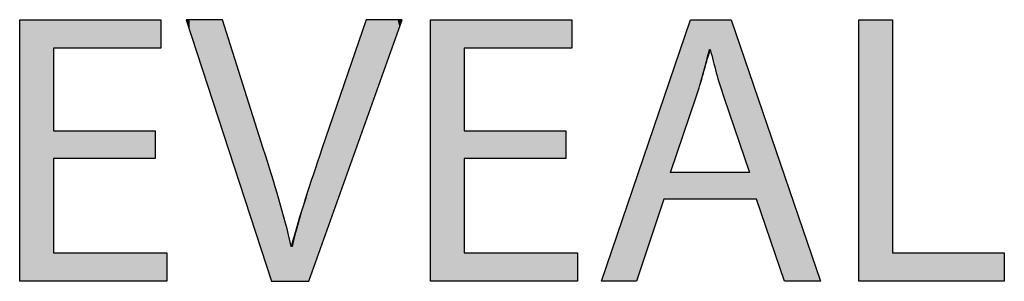
# Model space of a CAD drawing. Extents: x -20.8 to 29.3, y -4.6 to 15.6.
# Drawn here: x 17.5 to 22.8, y 6.4 to 7.8 of the extents above; entities that cross this region are included whole.
import ezdxf

# ---------------------------------------------------------------- set-up
doc = ezdxf.new("R2010")
doc.units = 0
doc.layers.get('0').update_dxf_attribs({"linetype": 'CONTINUOUS'})

# ---------------------------------------------------------------- blocks, each defined once
blk = doc.blocks.new('BLOCK_214')
blk.add_lwpolyline([(18.2453, 7.0639), (17.7059, 7.0639), (17.7059, 6.5636), (18.3071, 6.5636), (18.3071, 6.4133), (17.5268, 6.4133), (17.5268, 7.801), (18.2762, 7.801), (18.2762, 7.6507), (17.7059, 7.6507), (17.7059, 7.2121), (18.2453, 7.2121), (18.2453, 7.0639)])
blk = doc.blocks.new('*U252')
at = {"color": 7}
for points in [[(17.5268, 6.4133), (17.5268, 7.801), (17.7059, 6.4133)], [(17.7059, 6.4133), (17.5268, 7.801), (17.7059, 7.801)], [(17.7059, 7.6507), (17.7059, 7.801), (18.2453, 7.6507)], [(18.2453, 7.6507), (17.7059, 7.801), (18.2453, 7.801)], [(18.2453, 7.6507), (18.2453, 7.801), (18.2762, 7.6507)], [(18.2762, 7.6507), (18.2453, 7.801), (18.2762, 7.801)], [(17.7059, 7.0639), (17.7059, 7.2121), (18.2453, 7.0639)], [(18.2453, 7.0639), (17.7059, 7.2121), (18.2453, 7.2121)], [(17.7059, 6.4133), (17.7059, 6.5636), (18.2453, 6.4133)], [(18.2453, 6.4133), (17.7059, 6.5636), (18.2453, 6.5636)], [(18.2453, 6.4133), (18.2453, 6.5636), (18.2762, 6.4133)], [(18.2762, 6.4133), (18.2453, 6.5636), (18.2762, 6.5636)], [(18.2762, 6.4133), (18.2762, 6.5636), (18.3071, 6.4133)], [(18.3071, 6.4133), (18.2762, 6.5636), (18.3071, 6.5636)]]:
    blk.add_solid(points, dxfattribs=at)
blk = doc.blocks.new('BLOCK_215')
blk.add_lwpolyline([(18.2453, 7.0639), (17.7059, 7.0639), (17.7059, 6.5636), (18.3071, 6.5636), (18.3071, 6.4133), (17.5268, 6.4133), (17.5268, 7.801), (18.2762, 7.801), (18.2762, 7.6507), (17.7059, 7.6507), (17.7059, 7.2121), (18.2453, 7.2121), (18.2453, 7.0639), (18.2453, 7.0639)])
at = {"color": 7}
blk.add_blockref('*U252', (0, 0), dxfattribs=at)
blk = doc.blocks.new('BLOCK_216')
blk.add_open_spline([(18.8629, 6.4133), (18.8629, 6.4133), (18.41, 7.801), (18.41, 7.801), (18.41, 7.801), (18.6035, 7.801), (18.6035, 7.801), (18.6035, 7.801), (18.8197, 7.1174), (18.8197, 7.1174), (18.8794, 6.9301), (18.9309, 6.7612), (18.9679, 6.5986), (18.9679, 6.5986), (18.972, 6.5986), (18.972, 6.5986), (19.0111, 6.7592), (19.0688, 6.9342), (19.1306, 7.1154), (19.1306, 7.1154), (19.3653, 7.801), (19.3653, 7.801), (19.3653, 7.801), (19.5567, 7.801), (19.5567, 7.801), (19.5567, 7.801), (19.0606, 6.4133), (19.0606, 6.4133), (19.0606, 6.4133), (18.8629, 6.4133), (18.8629, 6.4133)], degree=3, knots=[0, 0, 0, 0, 1, 1, 1, 2, 2, 2, 3, 3, 3, 4, 4, 4, 5, 5, 5, 6, 6, 6, 7, 7, 7, 8, 8, 8, 9, 9, 9, 10, 10, 10, 10])
blk = doc.blocks.new('*U253')
at = {"color": 7}
for points in [[(18.4133, 7.7906), (18.4103, 7.8), (18.4133, 7.8003)], [(18.4183, 7.7755), (18.4133, 7.8003), (18.4183, 7.801)], [(18.4133, 7.7906), (18.4133, 7.8003), (18.4183, 7.7755)], [(18.4183, 7.7755), (18.4183, 7.801), (18.4194, 7.772)], [(18.4194, 7.772), (18.4183, 7.801), (18.4194, 7.801)], [(18.4194, 7.772), (18.4194, 7.801), (18.4283, 7.7448)], [(18.4283, 7.7448), (18.4194, 7.801), (18.4283, 7.801)], [(18.4283, 7.7448), (18.4283, 7.801), (18.4397, 7.7099)], [(18.4397, 7.7099), (18.4283, 7.801), (18.4397, 7.801)], [(18.4397, 7.7099), (18.4397, 7.801), (18.4437, 7.6977)], [(18.4437, 7.6977), (18.4397, 7.801), (18.4437, 7.801)], [(18.4437, 7.6977), (18.4437, 7.801), (18.4534, 7.6679)], [(18.4534, 7.6679), (18.4437, 7.801), (18.4534, 7.801)], [(18.4534, 7.6679), (18.4534, 7.801), (18.4692, 7.6195)], [(18.4692, 7.6195), (18.4534, 7.801), (18.4692, 7.801)], [(18.4692, 7.6195), (18.4692, 7.801), (18.4798, 7.5869)], [(18.4798, 7.5869), (18.4692, 7.801), (18.4798, 7.801)], [(18.4798, 7.5869), (18.4798, 7.801), (18.506, 7.5067)], [(18.506, 7.5067), (18.4798, 7.801), (18.506, 7.801)], [(18.506, 7.5067), (18.506, 7.801), (18.5483, 7.3771)], [(18.5483, 7.3771), (18.506, 7.801), (18.5483, 7.801)], [(18.5483, 7.3771), (18.5483, 7.801), (18.5586, 7.3456)], [(18.5586, 7.3456), (18.5483, 7.801), (18.5586, 7.801)], [(18.5586, 7.3456), (18.5586, 7.801), (18.5883, 7.2546)], [(18.5883, 7.2546), (18.5586, 7.801), (18.5883, 7.801)], [(18.5883, 7.2546), (18.5883, 7.801), (18.5942, 7.2365)], [(18.5942, 7.2365), (18.5883, 7.801), (18.5942, 7.801)], [(18.5942, 7.2365), (18.5942, 7.801), (18.6029, 7.2097)], [(18.6029, 7.2097), (18.5942, 7.801), (18.6029, 7.801)], [(18.6029, 7.2097), (18.6029, 7.801), (18.6045, 7.2051)], [(18.6045, 7.2051), (18.6029, 7.801), (18.6045, 7.7979)], [(18.6045, 7.2051), (18.6045, 7.7979), (18.6107, 7.186)], [(18.6107, 7.186), (18.6045, 7.7979), (18.6107, 7.7782)], [(19.3649, 7.2644), (19.3595, 7.784), (19.3649, 7.7999)], [(19.3665, 7.2689), (19.3649, 7.7999), (19.3665, 7.801)], [(19.3649, 7.2644), (19.3649, 7.7999), (19.3665, 7.2689)], [(19.3665, 7.2689), (19.3665, 7.801), (19.3829, 7.3149)], [(19.3829, 7.3149), (19.3665, 7.801), (19.3829, 7.801)], [(19.3829, 7.3149), (19.3829, 7.801), (19.3943, 7.3466)], [(19.3943, 7.3466), (19.3829, 7.801), (19.3943, 7.801)], [(19.3943, 7.3466), (19.3943, 7.801), (19.4136, 7.4006)], [(19.4136, 7.4006), (19.3943, 7.801), (19.4136, 7.801)], [(19.4136, 7.4006), (19.4136, 7.801), (19.4417, 7.4791)], [(19.4417, 7.4791), (19.4136, 7.801), (19.4417, 7.801)], [(19.4417, 7.4791), (19.4417, 7.801), (19.452, 7.5081)], [(19.452, 7.5081), (19.4417, 7.801), (19.452, 7.801)], [(19.452, 7.5081), (19.452, 7.801), (19.4835, 7.5962)], [(19.4835, 7.5962), (19.452, 7.801), (19.4835, 7.801)], [(19.4835, 7.5962), (19.4835, 7.801), (19.5018, 7.6472)], [(19.5018, 7.6472), (19.4835, 7.801), (19.5018, 7.801)], [(19.5018, 7.6472), (19.5018, 7.801), (19.5178, 7.6921)], [(19.5178, 7.6921), (19.5018, 7.801), (19.5178, 7.801)], [(19.5178, 7.6921), (19.5178, 7.801), (19.5268, 7.7173)], [(19.5268, 7.7173), (19.5178, 7.801), (19.5268, 7.801)], [(19.5268, 7.7173), (19.5268, 7.801), (19.5315, 7.7302)], [(19.5315, 7.7302), (19.5268, 7.801), (19.5315, 7.801)], [(19.5315, 7.7302), (19.5315, 7.801), (19.5424, 7.7609)], [(19.5424, 7.7609), (19.5315, 7.801), (19.5424, 7.801)], [(19.5424, 7.7609), (19.5424, 7.801), (19.5504, 7.7831)], [(19.5504, 7.7831), (19.5424, 7.801), (19.5504, 7.801)], [(19.5504, 7.7831), (19.5504, 7.801), (19.5505, 7.7834)], [(19.5505, 7.7834), (19.5504, 7.801), (19.5505, 7.801)], [(19.5505, 7.7834), (19.5505, 7.801), (19.5553, 7.797)], [(19.5553, 7.797), (19.5505, 7.801), (19.5553, 7.801)], [(19.5553, 7.797), (19.5553, 7.801), (19.5559, 7.801)], [(18.6107, 7.186), (18.6107, 7.7782), (18.6219, 7.1516)], [(18.6219, 7.1516), (18.6107, 7.7782), (18.6219, 7.7427)], [(18.6219, 7.1516), (18.6219, 7.7427), (18.6373, 7.1045)], [(18.6373, 7.1045), (18.6219, 7.7427), (18.6373, 7.6942)], [(19.3434, 7.2044), (19.3326, 7.7056), (19.3434, 7.7372)], [(19.3484, 7.2183), (19.3434, 7.7372), (19.3484, 7.7517)], [(19.3434, 7.2044), (19.3434, 7.7372), (19.3484, 7.2183)], [(19.3595, 7.2492), (19.3484, 7.7517), (19.3595, 7.784)], [(19.3484, 7.2183), (19.3484, 7.7517), (19.3595, 7.2492)], [(19.3595, 7.2492), (19.3595, 7.784), (19.3649, 7.2644)], [(18.6373, 7.1045), (18.6373, 7.6942), (18.6558, 7.0477)], [(18.6558, 7.0477), (18.6373, 7.6942), (18.6558, 7.6355)], [(19.3326, 7.1742), (19.3132, 7.6488), (19.3326, 7.7056)], [(19.3326, 7.1742), (19.3326, 7.7056), (19.3434, 7.2044)], [(18.6558, 7.0477), (18.6558, 7.6355), (18.6767, 6.9838)], [(18.6767, 6.9838), (18.6558, 7.6355), (18.6767, 7.5695)], [(19.3132, 7.1198), (19.291, 7.584), (19.3132, 7.6488)], [(19.3132, 7.1198), (19.3132, 7.6488), (19.3326, 7.1742)], [(19.291, 7.0578), (19.2397, 7.4341), (19.291, 7.584)], [(19.291, 7.0578), (19.291, 7.584), (19.3132, 7.1198)], [(18.6767, 6.9838), (18.6767, 7.5695), (18.6891, 6.9458)], [(18.6891, 6.9458), (18.6767, 7.5695), (18.6891, 7.5304)], [(18.6891, 6.9458), (18.6891, 7.5304), (18.7217, 6.8459)], [(18.7217, 6.8459), (18.6891, 7.5304), (18.7217, 7.4272)], [(18.7217, 6.8459), (18.7217, 7.4272), (18.7343, 6.8072)], [(18.7343, 6.8072), (18.7217, 7.4272), (18.7343, 7.3873)], [(19.2397, 6.9143), (19.1947, 7.3027), (19.2397, 7.4341)], [(19.2397, 6.9143), (19.2397, 7.4341), (19.291, 7.0578)], [(18.7343, 6.8072), (18.7343, 7.3873), (18.7651, 6.7128)], [(18.7651, 6.7128), (18.7343, 7.3873), (18.7651, 7.2899)], [(18.7651, 6.7128), (18.7651, 7.2899), (18.7756, 6.6808)], [(18.7756, 6.6808), (18.7651, 7.2899), (18.7756, 7.2569)], [(19.1909, 6.7779), (19.1736, 7.2411), (19.1909, 7.2917)], [(19.1947, 6.7884), (19.1909, 7.2917), (19.1947, 7.3027)], [(19.1909, 6.7779), (19.1909, 7.2917), (19.1947, 6.7884)], [(19.1947, 6.7884), (19.1947, 7.3027), (19.2397, 6.9143)], [(18.7756, 6.6808), (18.7756, 7.2569), (18.784, 6.6551)], [(18.784, 6.6551), (18.7756, 7.2569), (18.784, 7.2303)], [(18.784, 6.6551), (18.784, 7.2303), (18.7997, 6.6068)], [(18.7997, 6.6068), (18.784, 7.2303), (18.7997, 7.1805)], [(19.1736, 6.7294), (19.1557, 7.1887), (19.1736, 7.2411)], [(19.1736, 6.7294), (19.1736, 7.2411), (19.1909, 6.7779)], [(18.7997, 6.6068), (18.7997, 7.1805), (18.8109, 6.5725)], [(18.8109, 6.5725), (18.7997, 7.1805), (18.8109, 7.145)], [(19.147, 6.655), (19.1419, 7.1484), (19.147, 7.1634)], [(19.1557, 6.6793), (19.147, 7.1634), (19.1557, 7.1887)], [(19.147, 6.655), (19.147, 7.1634), (19.1557, 6.6793)], [(19.1557, 6.6793), (19.1557, 7.1887), (19.1736, 6.7294)], [(18.8109, 6.5725), (18.8109, 7.145), (18.8115, 6.5709)], [(18.8115, 6.5709), (18.8109, 7.145), (18.8115, 7.1434)], [(18.8115, 6.5709), (18.8115, 7.1434), (18.8183, 6.5499)], [(18.8183, 6.5499), (18.8115, 7.1434), (18.8183, 7.1218)], [(18.8183, 6.5499), (18.8183, 7.1218), (18.8196, 6.546)], [(18.8196, 6.546), (18.8183, 7.1218), (18.8196, 7.1177)], [(18.8196, 6.546), (18.8196, 7.1177), (18.8207, 6.5425)], [(18.8207, 6.5425), (18.8196, 7.1177), (18.8207, 7.1141)], [(18.8207, 6.5425), (18.8207, 7.1141), (18.8239, 6.5329)], [(18.8239, 6.5329), (18.8207, 7.1141), (18.8239, 7.1043)], [(19.1275, 6.6004), (19.1162, 7.073), (19.1275, 7.1063)], [(19.1291, 6.605), (19.1275, 7.1063), (19.1291, 7.1111)], [(19.1275, 6.6004), (19.1275, 7.1063), (19.1291, 6.605)], [(19.1332, 6.6164), (19.1291, 7.1111), (19.1332, 7.1231)], [(19.1291, 6.605), (19.1291, 7.1111), (19.1332, 6.6164)], [(19.1419, 6.6407), (19.1332, 7.1231), (19.1419, 7.1484)], [(19.1332, 6.6164), (19.1332, 7.1231), (19.1419, 6.6407)], [(19.1419, 6.6407), (19.1419, 7.1484), (19.147, 6.655)], [(18.8239, 6.5329), (18.8239, 7.1043), (18.8258, 6.5268)], [(18.8258, 6.5268), (18.8239, 7.1043), (18.8258, 7.098)], [(18.8258, 6.5268), (18.8258, 7.098), (18.8362, 6.4949)], [(18.8362, 6.4949), (18.8258, 7.098), (18.8362, 7.0652)], [(18.8362, 6.4949), (18.8362, 7.0652), (18.8385, 6.4879)], [(18.8385, 6.4879), (18.8362, 7.0652), (18.8385, 7.0578)], [(18.8385, 6.4879), (18.8385, 7.0578), (18.8488, 6.4563)], [(18.8488, 6.4563), (18.8385, 7.0578), (18.8488, 7.0244)], [(19.1099, 6.5514), (19.0947, 7.0091), (19.1099, 7.0546)], [(19.1162, 6.5688), (19.1099, 7.0546), (19.1162, 7.073)], [(19.1099, 6.5514), (19.1099, 7.0546), (19.1162, 6.5688)], [(19.1162, 6.5688), (19.1162, 7.073), (19.1275, 6.6004)], [(18.8488, 6.4563), (18.8488, 7.0244), (18.8565, 6.4329)], [(18.8565, 6.4329), (18.8488, 7.0244), (18.8565, 6.9997)], [(19.0947, 6.5087), (19.0907, 6.9974), (19.0947, 7.0091)], [(19.0947, 6.5087), (19.0947, 7.0091), (19.1099, 6.5514)], [(18.8565, 6.4329), (18.8565, 6.9997), (18.8613, 6.4183)], [(18.8613, 6.4183), (18.8565, 6.9997), (18.8613, 6.9843)], [(18.8613, 6.4183), (18.8613, 6.9843), (18.8629, 6.4133)], [(18.8629, 6.4133), (18.8613, 6.9843), (18.8629, 6.979)], [(18.8629, 6.4133), (18.8629, 6.979), (18.8735, 6.4133)], [(18.8735, 6.4133), (18.8629, 6.979), (18.8735, 6.9446)], [(19.0819, 6.4729), (19.0719, 6.9397), (19.0819, 6.9704)], [(19.0907, 6.4976), (19.0819, 6.9704), (19.0907, 6.9974)], [(19.0819, 6.4729), (19.0819, 6.9704), (19.0907, 6.4976)], [(19.0907, 6.4976), (19.0907, 6.9974), (19.0947, 6.5087)], [(18.8735, 6.4133), (18.8735, 6.9446), (18.883, 6.4133)], [(18.883, 6.4133), (18.8735, 6.9446), (18.883, 6.9138)], [(18.883, 6.4133), (18.883, 6.9138), (18.901, 6.4133)], [(18.901, 6.4133), (18.883, 6.9138), (18.901, 6.8516)], [(19.0604, 6.4133), (19.0476, 6.8655), (19.0604, 6.9047)], [(19.0611, 6.4148), (19.0604, 6.9047), (19.0611, 6.9069)], [(19.0604, 6.4133), (19.0604, 6.9047), (19.0611, 6.4148)], [(19.0648, 6.4253), (19.0611, 6.9069), (19.0648, 6.9183)], [(19.0611, 6.4148), (19.0611, 6.9069), (19.0648, 6.4253)], [(19.0719, 6.4449), (19.0648, 6.9183), (19.0719, 6.9397)], [(19.0648, 6.4253), (19.0648, 6.9183), (19.0719, 6.4449)], [(19.0719, 6.4449), (19.0719, 6.9397), (19.0819, 6.4729)], [(18.901, 6.4133), (18.901, 6.8516), (18.9248, 6.4133)], [(18.9248, 6.4133), (18.901, 6.8516), (18.9248, 6.769)], [(19.0423, 6.4133), (19.0186, 6.7723), (19.0423, 6.8493)], [(19.0476, 6.4133), (19.0423, 6.8493), (19.0476, 6.8655)], [(19.0423, 6.4133), (19.0423, 6.8493), (19.0476, 6.4133)], [(19.0476, 6.4133), (19.0476, 6.8655), (19.0604, 6.4133)], [(18.9248, 6.4133), (18.9248, 6.769), (18.9608, 6.4133)], [(18.9608, 6.4133), (18.9248, 6.769), (18.9608, 6.6292)], [(19.0186, 6.4133), (18.9982, 6.706), (19.0186, 6.7723)], [(19.0186, 6.4133), (19.0186, 6.7723), (19.0423, 6.4133)], [(18.9982, 6.4133), (18.9802, 6.643), (18.9982, 6.706)], [(18.9982, 6.4133), (18.9982, 6.706), (19.0186, 6.4133)], [(18.9783, 6.4133), (18.9689, 6.6023), (18.9783, 6.6365)], [(18.9802, 6.4133), (18.9783, 6.6365), (18.9802, 6.643)], [(18.9783, 6.4133), (18.9783, 6.6365), (18.9802, 6.4133)], [(18.9802, 6.4133), (18.9802, 6.643), (18.9982, 6.4133)], [(18.9608, 6.4133), (18.9608, 6.6292), (18.9648, 6.4133)], [(18.9648, 6.4133), (18.9608, 6.6292), (18.9648, 6.6119)], [(18.9648, 6.4133), (18.9648, 6.6119), (18.9668, 6.4133)], [(18.9668, 6.4133), (18.9648, 6.6119), (18.9668, 6.6034)], [(18.9668, 6.4133), (18.9668, 6.6034), (18.9678, 6.4133)], [(18.9678, 6.4133), (18.9668, 6.6034), (18.9678, 6.5991)], [(18.9689, 6.4133), (18.9678, 6.5991), (18.9689, 6.6023)], [(18.9678, 6.4133), (18.9678, 6.5991), (18.9689, 6.4133)], [(18.9689, 6.4133), (18.9689, 6.6023), (18.9783, 6.4133)]]:
    blk.add_solid(points, dxfattribs=at)
blk = doc.blocks.new('BLOCK_217')
blk.add_open_spline([(18.8629, 6.4133), (18.8629, 6.4133), (18.41, 7.801), (18.41, 7.801), (18.41, 7.801), (18.6035, 7.801), (18.6035, 7.801), (18.6035, 7.801), (18.8197, 7.1174), (18.8197, 7.1174), (18.8794, 6.9301), (18.9309, 6.7612), (18.9679, 6.5986), (19.0111, 6.7592), (19.0688, 6.9342), (19.1306, 7.1154), (19.1306, 7.1154), (19.3653, 7.801), (19.3653, 7.801), (19.3653, 7.801), (19.5567, 7.801), (19.5567, 7.801), (19.5567, 7.801), (19.0606, 6.4133), (19.0606, 6.4133), (19.0606, 6.4133), (18.8629, 6.4133), (18.8629, 6.4133)], degree=3, knots=[0, 0, 0, 0, 1, 1, 1, 2, 2, 2, 3, 3, 3, 4, 4, 4, 5, 5, 5, 6, 6, 6, 7, 7, 7, 8, 8, 8, 9, 9, 9, 9])
at = {"color": 7}
blk.add_blockref('*U253', (0, 0), dxfattribs=at)
blk = doc.blocks.new('BLOCK_218')
blk.add_lwpolyline([(20.4256, 7.0639), (19.8861, 7.0639), (19.8861, 6.5636), (20.4873, 6.5636), (20.4873, 6.4133), (19.707, 6.4133), (19.707, 7.801), (20.4565, 7.801), (20.4565, 7.6507), (19.8861, 7.6507), (19.8861, 7.2121), (20.4256, 7.2121), (20.4256, 7.0639)])
blk = doc.blocks.new('*U254')
at = {"color": 7}
for points in [[(19.707, 6.4133), (19.707, 7.801), (19.8861, 6.4133)], [(19.8861, 6.4133), (19.707, 7.801), (19.8861, 7.801)], [(19.8861, 7.6507), (19.8861, 7.801), (20.4256, 7.6507)], [(20.4256, 7.6507), (19.8861, 7.801), (20.4256, 7.801)], [(20.4256, 7.6507), (20.4256, 7.801), (20.4565, 7.6507)], [(20.4565, 7.6507), (20.4256, 7.801), (20.4565, 7.801)], [(19.8861, 7.0639), (19.8861, 7.2121), (20.4256, 7.0639)], [(20.4256, 7.0639), (19.8861, 7.2121), (20.4256, 7.2121)], [(19.8861, 6.4133), (19.8861, 6.5636), (20.4256, 6.4133)], [(20.4256, 6.4133), (19.8861, 6.5636), (20.4256, 6.5636)], [(20.4256, 6.4133), (20.4256, 6.5636), (20.4565, 6.4133)], [(20.4565, 6.4133), (20.4256, 6.5636), (20.4565, 6.5636)], [(20.4565, 6.4133), (20.4565, 6.5636), (20.4873, 6.4133)], [(20.4873, 6.4133), (20.4565, 6.5636), (20.4873, 6.5636)]]:
    blk.add_solid(points, dxfattribs=at)
blk = doc.blocks.new('BLOCK_219')
blk.add_lwpolyline([(20.4256, 7.0639), (19.8861, 7.0639), (19.8861, 6.5636), (20.4873, 6.5636), (20.4873, 6.4133), (19.707, 6.4133), (19.707, 7.801), (20.4565, 7.801), (20.4565, 7.6507), (19.8861, 7.6507), (19.8861, 7.2121), (20.4256, 7.2121), (20.4256, 7.0639), (20.4256, 7.0639)])
at = {"color": 7}
blk.add_blockref('*U254', (0, 0), dxfattribs=at)
blk = doc.blocks.new('BLOCK_220')
blk.add_lwpolyline([(20.9443, 6.8498), (20.8002, 6.4133), (20.6149, 6.4133), (21.0864, 7.801), (21.3026, 7.801), (21.7761, 6.4133), (21.5847, 6.4133), (21.4364, 6.8498), (20.9443, 6.8498)])
blk = doc.blocks.new('BLOCK_221')
blk.add_open_spline([(21.3994, 6.9898), (21.3994, 6.9898), (21.2635, 7.3892), (21.2635, 7.3892), (21.2326, 7.4798), (21.212, 7.5621), (21.1914, 7.6424), (21.1914, 7.6424), (21.1873, 7.6424), (21.1873, 7.6424), (21.1667, 7.5601), (21.1441, 7.4757), (21.1173, 7.3913), (21.1173, 7.3913), (20.9814, 6.9898), (20.9814, 6.9898), (20.9814, 6.9898), (21.3994, 6.9898), (21.3994, 6.9898)], degree=3, knots=[0, 0, 0, 0, 1, 1, 1, 2, 2, 2, 3, 3, 3, 4, 4, 4, 5, 5, 5, 6, 6, 6, 6])
blk = doc.blocks.new('*U255')
at = {"color": 7}
for points in [[(21.0864, 7.3), (21.0773, 7.774), (21.0864, 7.801)], [(21.0864, 7.3), (21.0864, 7.801), (21.0911, 7.3138)], [(21.0911, 7.3138), (21.0864, 7.801), (21.0911, 7.801)], [(21.0911, 7.3138), (21.0911, 7.801), (21.1028, 7.3483)], [(21.1028, 7.3483), (21.0911, 7.801), (21.1028, 7.801)], [(21.1028, 7.3483), (21.1028, 7.801), (21.1115, 7.374)], [(21.1115, 7.374), (21.1028, 7.801), (21.1115, 7.801)], [(21.1115, 7.374), (21.1115, 7.801), (21.1137, 7.3805)], [(21.1137, 7.3805), (21.1115, 7.801), (21.1137, 7.801)], [(21.1137, 7.3805), (21.1137, 7.801), (21.1145, 7.3829)], [(21.1145, 7.3829), (21.1137, 7.801), (21.1145, 7.801)], [(21.1145, 7.3829), (21.1145, 7.801), (21.1164, 7.3887)], [(21.1164, 7.3887), (21.1145, 7.801), (21.1164, 7.801)], [(21.1164, 7.3887), (21.1164, 7.801), (21.1173, 7.3912)], [(21.1173, 7.3912), (21.1164, 7.801), (21.1173, 7.801)], [(21.1173, 7.3912), (21.1173, 7.801), (21.1182, 7.3942)], [(21.1182, 7.3942), (21.1173, 7.801), (21.1182, 7.801)], [(21.1182, 7.3942), (21.1182, 7.801), (21.1198, 7.3992)], [(21.1198, 7.3992), (21.1182, 7.801), (21.1198, 7.801)], [(21.1198, 7.3992), (21.1198, 7.801), (21.132, 7.4387)], [(21.132, 7.4387), (21.1198, 7.801), (21.132, 7.801)], [(21.132, 7.4387), (21.132, 7.801), (21.1551, 7.5176)], [(21.1551, 7.5176), (21.132, 7.801), (21.1551, 7.801)], [(21.1551, 7.5176), (21.1551, 7.801), (21.1777, 7.5959)], [(21.1777, 7.5959), (21.1551, 7.801), (21.1777, 7.801)], [(21.1777, 7.5959), (21.1777, 7.801), (21.1891, 7.6347)], [(21.1891, 7.6347), (21.1777, 7.801), (21.1891, 7.801)], [(21.1891, 7.6347), (21.1891, 7.801), (21.1906, 7.6395)], [(21.1906, 7.6395), (21.1891, 7.801), (21.1906, 7.801)], [(21.1906, 7.6395), (21.1906, 7.801), (21.1913, 7.642)], [(21.1913, 7.642), (21.1906, 7.801), (21.1913, 7.801)], [(21.1913, 7.642), (21.1913, 7.801), (21.1919, 7.6406)], [(21.1919, 7.6406), (21.1913, 7.801), (21.1919, 7.801)], [(21.1919, 7.6406), (21.1919, 7.801), (21.1943, 7.6311)], [(21.1943, 7.6311), (21.1919, 7.801), (21.1943, 7.801)], [(21.1943, 7.6311), (21.1943, 7.801), (21.1992, 7.6122)], [(21.1992, 7.6122), (21.1943, 7.801), (21.1992, 7.801)], [(21.1992, 7.6122), (21.1992, 7.801), (21.21, 7.571)], [(21.21, 7.571), (21.1992, 7.801), (21.21, 7.801)], [(21.21, 7.571), (21.21, 7.801), (21.2193, 7.5353)], [(21.2193, 7.5353), (21.21, 7.801), (21.2193, 7.801)], [(21.2193, 7.5353), (21.2193, 7.801), (21.2421, 7.4557)], [(21.2421, 7.4557), (21.2193, 7.801), (21.2421, 7.801)], [(21.2421, 7.4557), (21.2421, 7.801), (21.2551, 7.4145)], [(21.2551, 7.4145), (21.2421, 7.801), (21.2551, 7.801)], [(21.2551, 7.4145), (21.2551, 7.801), (21.2579, 7.406)], [(21.2579, 7.406), (21.2551, 7.801), (21.2579, 7.801)], [(21.2579, 7.406), (21.2579, 7.801), (21.262, 7.3934)], [(21.262, 7.3934), (21.2579, 7.801), (21.262, 7.801)], [(21.262, 7.3934), (21.262, 7.801), (21.2635, 7.3892)], [(21.2635, 7.3892), (21.262, 7.801), (21.2635, 7.801)], [(21.2635, 7.3892), (21.2635, 7.801), (21.2637, 7.3885)], [(21.2637, 7.3885), (21.2635, 7.801), (21.2637, 7.801)], [(21.2637, 7.3885), (21.2637, 7.801), (21.265, 7.3847)], [(21.265, 7.3847), (21.2637, 7.801), (21.265, 7.801)], [(21.265, 7.3847), (21.265, 7.801), (21.2674, 7.3777)], [(21.2674, 7.3777), (21.265, 7.801), (21.2674, 7.801)], [(21.2674, 7.3777), (21.2674, 7.801), (21.2708, 7.3677)], [(21.2708, 7.3677), (21.2674, 7.801), (21.2708, 7.801)], [(21.2708, 7.3677), (21.2708, 7.801), (21.2801, 7.3402)], [(21.2801, 7.3402), (21.2708, 7.801), (21.2801, 7.801)], [(21.2801, 7.3402), (21.2801, 7.801), (21.2923, 7.3045)], [(21.2923, 7.3045), (21.2801, 7.801), (21.2923, 7.801)], [(21.2923, 7.3045), (21.2923, 7.801), (21.3024, 7.2747)], [(21.3024, 7.2747), (21.2923, 7.801), (21.3024, 7.801)], [(21.3024, 7.2747), (21.3024, 7.801), (21.3026, 7.2742)], [(21.3026, 7.2742), (21.3024, 7.801), (21.3026, 7.801)], [(21.3026, 7.2742), (21.3026, 7.801), (21.3065, 7.2628)], [(21.3065, 7.2628), (21.3026, 7.801), (21.3065, 7.7896)], [(21.3065, 7.2628), (21.3065, 7.7896), (21.3378, 7.1708)], [(21.3378, 7.1708), (21.3065, 7.7896), (21.3378, 7.6978)], [(21.0701, 7.2517), (21.062, 7.7292), (21.0701, 7.7528)], [(21.0773, 7.273), (21.0701, 7.7528), (21.0773, 7.774)], [(21.0701, 7.2517), (21.0701, 7.7528), (21.0773, 7.273)], [(21.0773, 7.273), (21.0773, 7.774), (21.0864, 7.3)], [(21.062, 7.228), (21.0327, 7.6428), (21.062, 7.7292)], [(21.062, 7.228), (21.062, 7.7292), (21.0701, 7.2517)], [(21.3378, 7.1708), (21.3378, 7.6978), (21.3413, 7.1606)], [(21.3413, 7.1606), (21.3378, 7.6978), (21.3413, 7.6877)], [(21.3413, 7.1606), (21.3413, 7.6877), (21.3534, 7.125)], [(21.3534, 7.125), (21.3413, 7.6877), (21.3534, 7.6522)], [(21.0305, 7.1347), (21.0157, 7.5929), (21.0305, 7.6363)], [(21.0327, 7.1412), (21.0305, 7.6363), (21.0327, 7.6428)], [(21.0305, 7.1347), (21.0305, 7.6363), (21.0327, 7.1412)], [(21.0327, 7.1412), (21.0327, 7.6428), (21.062, 7.228)], [(21.3534, 7.125), (21.3534, 7.6522), (21.3679, 7.0824)], [(21.3679, 7.0824), (21.3534, 7.6522), (21.3679, 7.6097)], [(21.0157, 7.0911), (21.0039, 7.5581), (21.0157, 7.5929)], [(21.0157, 7.0911), (21.0157, 7.5929), (21.0305, 7.1347)], [(21.3679, 7.0824), (21.3679, 7.6097), (21.3719, 7.0704)], [(21.3719, 7.0704), (21.3679, 7.6097), (21.3719, 7.5977)], [(21.3719, 7.0704), (21.3719, 7.5977), (21.3805, 7.0453)], [(21.3805, 7.0453), (21.3719, 7.5977), (21.3805, 7.5727)], [(20.9935, 7.0254), (20.9921, 7.5233), (20.9935, 7.5274)], [(21.0026, 7.0525), (20.9935, 7.5274), (21.0026, 7.5544)], [(20.9935, 7.0254), (20.9935, 7.5274), (21.0026, 7.0525)], [(21.0039, 7.0562), (21.0026, 7.5544), (21.0039, 7.5581)], [(21.0026, 7.0525), (21.0026, 7.5544), (21.0039, 7.0562)], [(21.0039, 7.0562), (21.0039, 7.5581), (21.0157, 7.0911)], [(21.3805, 7.0453), (21.3805, 7.5727), (21.3835, 7.0364)], [(21.3835, 7.0364), (21.3805, 7.5727), (21.3835, 7.5639)], [(21.3835, 7.0364), (21.3835, 7.5639), (21.3905, 7.016)], [(21.3905, 7.016), (21.3835, 7.5639), (21.3905, 7.5435)], [(21.3905, 7.016), (21.3905, 7.5435), (21.3921, 7.0111)], [(21.3921, 7.0111), (21.3905, 7.5435), (21.3921, 7.5386)], [(21.3921, 7.0111), (21.3921, 7.5386), (21.3942, 7.0049)], [(21.3942, 7.0049), (21.3921, 7.5386), (21.3942, 7.5325)], [(21.3942, 7.0049), (21.3942, 7.5325), (21.397, 6.9967)], [(21.397, 6.9967), (21.3942, 7.5325), (21.397, 7.5243)], [(20.9815, 6.8498), (20.9443, 7.3828), (20.9815, 7.4922)], [(20.9821, 6.9918), (20.9815, 7.4922), (20.9821, 7.4939)], [(20.9815, 6.9901), (20.9815, 7.4922), (20.9821, 6.9918)], [(20.9826, 6.9932), (20.9821, 7.4939), (20.9826, 7.4954)], [(20.9821, 6.9918), (20.9821, 7.4939), (20.9826, 6.9932)], [(20.9848, 6.9997), (20.9826, 7.4954), (20.9848, 7.5018)], [(20.9826, 6.9932), (20.9826, 7.4954), (20.9848, 6.9997)], [(20.9861, 7.0036), (20.9848, 7.5018), (20.9861, 7.5058)], [(20.9848, 6.9997), (20.9848, 7.5018), (20.9861, 7.0036)], [(20.988, 7.0091), (20.9861, 7.5058), (20.988, 7.5112)], [(20.9861, 7.0036), (20.9861, 7.5058), (20.988, 7.0091)], [(20.9921, 7.0213), (20.988, 7.5112), (20.9921, 7.5233)], [(20.988, 7.0091), (20.988, 7.5112), (20.9921, 7.0213)], [(20.9921, 7.0213), (20.9921, 7.5233), (20.9935, 7.0254)], [(21.397, 6.9967), (21.397, 7.5243), (21.3975, 6.9952)], [(21.3975, 6.9952), (21.397, 7.5243), (21.3975, 7.5228)], [(21.3975, 6.9952), (21.3975, 7.5228), (21.3988, 6.9915)], [(21.3988, 6.9915), (21.3975, 7.5228), (21.3988, 7.5191)], [(21.3988, 6.9915), (21.3988, 7.5191), (21.3994, 6.9898)], [(21.3994, 6.9898), (21.3988, 7.5191), (21.3994, 7.5174)], [(21.3994, 6.8498), (21.3994, 7.5174), (21.4364, 6.8498)], [(21.4364, 6.8498), (21.3994, 7.5174), (21.4364, 7.4088)], [(20.9443, 6.8498), (20.8002, 6.9587), (20.9443, 7.3828)], [(20.9443, 6.8498), (20.9443, 7.3828), (20.9815, 6.8498)], [(21.4364, 6.8498), (21.4364, 7.4088), (21.5847, 6.4133)], [(21.5847, 6.4133), (21.4364, 7.4088), (21.5847, 6.9744)], [(20.8002, 6.4133), (20.6149, 6.4133), (20.8002, 6.9587)], [(20.8002, 6.4133), (20.8002, 6.9587), (20.9443, 6.8498)], [(20.9815, 6.8498), (20.9815, 6.9901), (20.9821, 6.8498)], [(20.9821, 6.8498), (20.9815, 6.9901), (20.9821, 6.9898)], [(20.9821, 6.8498), (20.9821, 6.9898), (20.9826, 6.8498)], [(20.9826, 6.8498), (20.9821, 6.9898), (20.9826, 6.9898)], [(20.9826, 6.8498), (20.9826, 6.9898), (20.9848, 6.8498)], [(20.9848, 6.8498), (20.9826, 6.9898), (20.9848, 6.9898)], [(20.9848, 6.8498), (20.9848, 6.9898), (20.9861, 6.8498)], [(20.9861, 6.8498), (20.9848, 6.9898), (20.9861, 6.9898)], [(20.9861, 6.8498), (20.9861, 6.9898), (20.988, 6.8498)], [(20.988, 6.8498), (20.9861, 6.9898), (20.988, 6.9898)], [(20.988, 6.8498), (20.988, 6.9898), (20.9921, 6.8498)], [(20.9921, 6.8498), (20.988, 6.9898), (20.9921, 6.9898)], [(20.9921, 6.8498), (20.9921, 6.9898), (20.9935, 6.8498)], [(20.9935, 6.8498), (20.9921, 6.9898), (20.9935, 6.9898)], [(20.9935, 6.8498), (20.9935, 6.9898), (21.0026, 6.8498)], [(21.0026, 6.8498), (20.9935, 6.9898), (21.0026, 6.9898)], [(21.0026, 6.8498), (21.0026, 6.9898), (21.0039, 6.8498)], [(21.0039, 6.8498), (21.0026, 6.9898), (21.0039, 6.9898)], [(21.0039, 6.8498), (21.0039, 6.9898), (21.0157, 6.8498)], [(21.0157, 6.8498), (21.0039, 6.9898), (21.0157, 6.9898)], [(21.0157, 6.8498), (21.0157, 6.9898), (21.0305, 6.8498)], [(21.0305, 6.8498), (21.0157, 6.9898), (21.0305, 6.9898)], [(21.0305, 6.8498), (21.0305, 6.9898), (21.0327, 6.8498)], [(21.0327, 6.8498), (21.0305, 6.9898), (21.0327, 6.9898)], [(21.0327, 6.8498), (21.0327, 6.9898), (21.062, 6.8498)], [(21.062, 6.8498), (21.0327, 6.9898), (21.062, 6.9898)], [(21.062, 6.8498), (21.062, 6.9898), (21.0701, 6.8498)], [(21.0701, 6.8498), (21.062, 6.9898), (21.0701, 6.9898)], [(21.0701, 6.8498), (21.0701, 6.9898), (21.0773, 6.8498)], [(21.0773, 6.8498), (21.0701, 6.9898), (21.0773, 6.9898)], [(21.0773, 6.8498), (21.0773, 6.9898), (21.0864, 6.8498)], [(21.0864, 6.8498), (21.0773, 6.9898), (21.0864, 6.9898)], [(21.0864, 6.8498), (21.0864, 6.9898), (21.0911, 6.8498)], [(21.0911, 6.8498), (21.0864, 6.9898), (21.0911, 6.9898)], [(21.0911, 6.8498), (21.0911, 6.9898), (21.1028, 6.8498)], [(21.1028, 6.8498), (21.0911, 6.9898), (21.1028, 6.9898)], [(21.1028, 6.8498), (21.1028, 6.9898), (21.1115, 6.8498)], [(21.1115, 6.8498), (21.1028, 6.9898), (21.1115, 6.9898)], [(21.1115, 6.8498), (21.1115, 6.9898), (21.1137, 6.8498)], [(21.1137, 6.8498), (21.1115, 6.9898), (21.1137, 6.9898)], [(21.1137, 6.8498), (21.1137, 6.9898), (21.1145, 6.8498)], [(21.1145, 6.8498), (21.1137, 6.9898), (21.1145, 6.9898)], [(21.1145, 6.8498), (21.1145, 6.9898), (21.1164, 6.8498)], [(21.1164, 6.8498), (21.1145, 6.9898), (21.1164, 6.9898)], [(21.1164, 6.8498), (21.1164, 6.9898), (21.1173, 6.8498)], [(21.1173, 6.8498), (21.1164, 6.9898), (21.1173, 6.9898)], [(21.1173, 6.8498), (21.1173, 6.9898), (21.1182, 6.8498)], [(21.1182, 6.8498), (21.1173, 6.9898), (21.1182, 6.9898)], [(21.1182, 6.8498), (21.1182, 6.9898), (21.1198, 6.8498)], [(21.1198, 6.8498), (21.1182, 6.9898), (21.1198, 6.9898)], [(21.1198, 6.8498), (21.1198, 6.9898), (21.132, 6.8498)], [(21.132, 6.8498), (21.1198, 6.9898), (21.132, 6.9898)], [(21.132, 6.8498), (21.132, 6.9898), (21.1551, 6.8498)], [(21.1551, 6.8498), (21.132, 6.9898), (21.1551, 6.9898)], [(21.1551, 6.8498), (21.1551, 6.9898), (21.1777, 6.8498)], [(21.1777, 6.8498), (21.1551, 6.9898), (21.1777, 6.9898)], [(21.1777, 6.8498), (21.1777, 6.9898), (21.1891, 6.8498)], [(21.1891, 6.8498), (21.1777, 6.9898), (21.1891, 6.9898)], [(21.1891, 6.8498), (21.1891, 6.9898), (21.1906, 6.8498)], [(21.1906, 6.8498), (21.1891, 6.9898), (21.1906, 6.9898)], [(21.1906, 6.8498), (21.1906, 6.9898), (21.1913, 6.8498)], [(21.1913, 6.8498), (21.1906, 6.9898), (21.1913, 6.9898)], [(21.1913, 6.8498), (21.1913, 6.9898), (21.1919, 6.8498)], [(21.1919, 6.8498), (21.1913, 6.9898), (21.1919, 6.9898)], [(21.1919, 6.8498), (21.1919, 6.9898), (21.1943, 6.8498)], [(21.1943, 6.8498), (21.1919, 6.9898), (21.1943, 6.9898)], [(21.1943, 6.8498), (21.1943, 6.9898), (21.1992, 6.8498)], [(21.1992, 6.8498), (21.1943, 6.9898), (21.1992, 6.9898)], [(21.1992, 6.8498), (21.1992, 6.9898), (21.21, 6.8498)], [(21.21, 6.8498), (21.1992, 6.9898), (21.21, 6.9898)], [(21.21, 6.8498), (21.21, 6.9898), (21.2193, 6.8498)], [(21.2193, 6.8498), (21.21, 6.9898), (21.2193, 6.9898)], [(21.2193, 6.8498), (21.2193, 6.9898), (21.2421, 6.8498)], [(21.2421, 6.8498), (21.2193, 6.9898), (21.2421, 6.9898)], [(21.2421, 6.8498), (21.2421, 6.9898), (21.2551, 6.8498)], [(21.2551, 6.8498), (21.2421, 6.9898), (21.2551, 6.9898)], [(21.2551, 6.8498), (21.2551, 6.9898), (21.2579, 6.8498)], [(21.2579, 6.8498), (21.2551, 6.9898), (21.2579, 6.9898)], [(21.2579, 6.8498), (21.2579, 6.9898), (21.262, 6.8498)], [(21.262, 6.8498), (21.2579, 6.9898), (21.262, 6.9898)], [(21.262, 6.8498), (21.262, 6.9898), (21.2635, 6.8498)], [(21.2635, 6.8498), (21.262, 6.9898), (21.2635, 6.9898)], [(21.2635, 6.8498), (21.2635, 6.9898), (21.2637, 6.8498)], [(21.2637, 6.8498), (21.2635, 6.9898), (21.2637, 6.9898)], [(21.2637, 6.8498), (21.2637, 6.9898), (21.265, 6.8498)], [(21.265, 6.8498), (21.2637, 6.9898), (21.265, 6.9898)], [(21.265, 6.8498), (21.265, 6.9898), (21.2674, 6.8498)], [(21.2674, 6.8498), (21.265, 6.9898), (21.2674, 6.9898)], [(21.2674, 6.8498), (21.2674, 6.9898), (21.2708, 6.8498)], [(21.2708, 6.8498), (21.2674, 6.9898), (21.2708, 6.9898)], [(21.2708, 6.8498), (21.2708, 6.9898), (21.2801, 6.8498)], [(21.2801, 6.8498), (21.2708, 6.9898), (21.2801, 6.9898)], [(21.2801, 6.8498), (21.2801, 6.9898), (21.2923, 6.8498)], [(21.2923, 6.8498), (21.2801, 6.9898), (21.2923, 6.9898)], [(21.2923, 6.8498), (21.2923, 6.9898), (21.3024, 6.8498)], [(21.3024, 6.8498), (21.2923, 6.9898), (21.3024, 6.9898)], [(21.3024, 6.8498), (21.3024, 6.9898), (21.3026, 6.8498)], [(21.3026, 6.8498), (21.3024, 6.9898), (21.3026, 6.9898)], [(21.3026, 6.8498), (21.3026, 6.9898), (21.3065, 6.8498)], [(21.3065, 6.8498), (21.3026, 6.9898), (21.3065, 6.9898)], [(21.3065, 6.8498), (21.3065, 6.9898), (21.3378, 6.8498)], [(21.3378, 6.8498), (21.3065, 6.9898), (21.3378, 6.9898)], [(21.3378, 6.8498), (21.3378, 6.9898), (21.3413, 6.8498)], [(21.3413, 6.8498), (21.3378, 6.9898), (21.3413, 6.9898)], [(21.3413, 6.8498), (21.3413, 6.9898), (21.3534, 6.8498)], [(21.3534, 6.8498), (21.3413, 6.9898), (21.3534, 6.9898)], [(21.3534, 6.8498), (21.3534, 6.9898), (21.3679, 6.8498)], [(21.3679, 6.8498), (21.3534, 6.9898), (21.3679, 6.9898)], [(21.3679, 6.8498), (21.3679, 6.9898), (21.3719, 6.8498)], [(21.3719, 6.8498), (21.3679, 6.9898), (21.3719, 6.9898)], [(21.3719, 6.8498), (21.3719, 6.9898), (21.3805, 6.8498)], [(21.3805, 6.8498), (21.3719, 6.9898), (21.3805, 6.9898)], [(21.3805, 6.8498), (21.3805, 6.9898), (21.3835, 6.8498)], [(21.3835, 6.8498), (21.3805, 6.9898), (21.3835, 6.9898)], [(21.3835, 6.8498), (21.3835, 6.9898), (21.3905, 6.8498)], [(21.3905, 6.8498), (21.3835, 6.9898), (21.3905, 6.9898)], [(21.3905, 6.8498), (21.3905, 6.9898), (21.3921, 6.8498)], [(21.3921, 6.8498), (21.3905, 6.9898), (21.3921, 6.9898)], [(21.3921, 6.8498), (21.3921, 6.9898), (21.3942, 6.8498)], [(21.3942, 6.8498), (21.3921, 6.9898), (21.3942, 6.9898)], [(21.3942, 6.8498), (21.3942, 6.9898), (21.397, 6.8498)], [(21.397, 6.8498), (21.3942, 6.9898), (21.397, 6.9898)], [(21.397, 6.8498), (21.397, 6.9898), (21.3975, 6.8498)], [(21.3975, 6.8498), (21.397, 6.9898), (21.3975, 6.9898)], [(21.3975, 6.8498), (21.3975, 6.9898), (21.3988, 6.8498)], [(21.3988, 6.8498), (21.3975, 6.9898), (21.3988, 6.9898)], [(21.3988, 6.8498), (21.3988, 6.9898), (21.3994, 6.8498)], [(21.3994, 6.8498), (21.3988, 6.9898), (21.3994, 6.9898)], [(21.5847, 6.4133), (21.5847, 6.9744), (21.7761, 6.4133)]]:
    blk.add_solid(points, dxfattribs=at)
blk = doc.blocks.new('BLOCK_222')
blk.add_lwpolyline([(20.9443, 6.8498), (20.8002, 6.4133), (20.6149, 6.4133), (21.0864, 7.801), (21.3026, 7.801), (21.7761, 6.4133), (21.5847, 6.4133), (21.4364, 6.8498), (20.9443, 6.8498), (20.9443, 6.8498)])
blk.add_open_spline([(21.3994, 6.9898), (21.3994, 6.9898), (21.2635, 7.3892), (21.2635, 7.3892), (21.2326, 7.4798), (21.212, 7.5621), (21.1914, 7.6424), (21.1667, 7.5601), (21.1441, 7.4757), (21.1173, 7.3913), (21.1173, 7.3913), (20.9814, 6.9898), (20.9814, 6.9898), (20.9814, 6.9898), (21.3994, 6.9898), (21.3994, 6.9898)], degree=3, knots=[0, 0, 0, 0, 1, 1, 1, 2, 2, 2, 3, 3, 3, 4, 4, 4, 5, 5, 5, 5])
at = {"color": 7}
blk.add_blockref('*U255', (0, 0), dxfattribs=at)
blk = doc.blocks.new('BLOCK_223')
blk.add_lwpolyline([(21.9799, 7.801), (22.1591, 7.801), (22.1591, 6.5636), (22.752, 6.5636), (22.752, 6.4133), (21.9799, 6.4133), (21.9799, 7.801)])
blk = doc.blocks.new('*U256')
at = {"color": 7}
for points in [[(21.9799, 6.4133), (21.9799, 7.801), (22.1591, 6.4133)], [(22.1591, 6.4133), (21.9799, 7.801), (22.1591, 7.801)], [(22.1591, 6.4133), (22.1591, 6.5636), (22.752, 6.4133)], [(22.752, 6.4133), (22.1591, 6.5636), (22.752, 6.5636)]]:
    blk.add_solid(points, dxfattribs=at)
blk = doc.blocks.new('BLOCK_224')
blk.add_lwpolyline([(21.9799, 7.801), (22.1591, 7.801), (22.1591, 6.5636), (22.752, 6.5636), (22.752, 6.4133), (21.9799, 6.4133), (21.9799, 7.801), (21.9799, 7.801)])
at = {"color": 7}
blk.add_blockref('*U256', (0, 0), dxfattribs=at)

msp = doc.modelspace()

# ---------------------------------------------------------------- block references
for name in ['BLOCK_214', 'BLOCK_215', 'BLOCK_216', 'BLOCK_217', 'BLOCK_218', 'BLOCK_219', 'BLOCK_220', 'BLOCK_222', 'BLOCK_223', 'BLOCK_224', 'BLOCK_221']:
    msp.add_blockref(name, (0, 0))

doc.saveas('drawing.dxf')
